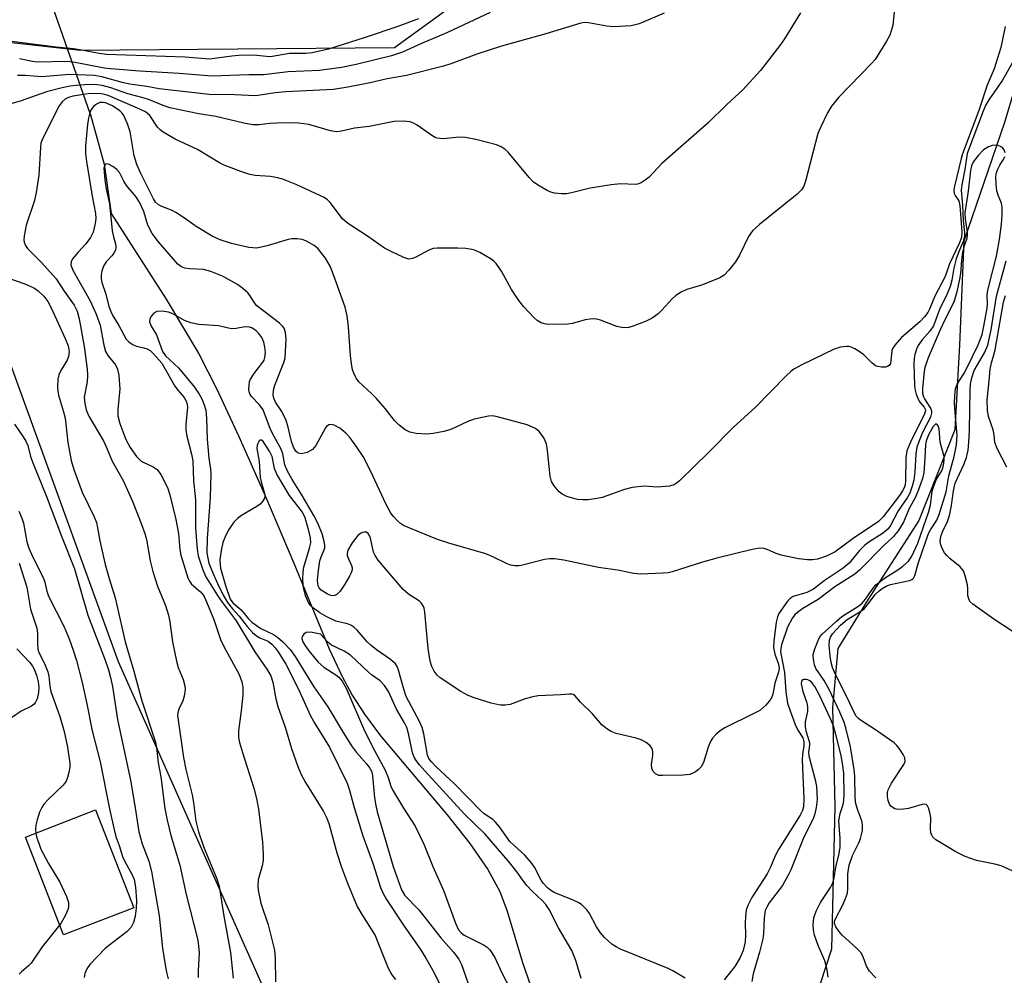
# Model space of a CAD drawing. Units: inches. Extents: x 1327762 to 1333762, y 521446 to 525447.
# Drawn here: x 1330319 to 1330534, y 522749 to 522958 of the extents above; entities that cross this region are included whole.
import ezdxf

# ---------------------------------------------------------------- set-up
doc = ezdxf.new("R2010")
doc.units = ezdxf.units.IN
doc.header["$MEASUREMENT"] = 0
for name, color, linetype in [('CULTRL-Pad', 6, 'Continuous'), ('HYDRO-Hidden Single Line Stream', 5, 'Continuous'), ('HYDRO-Single Line Stream', 4, 'Continuous'), ('NTRL-Trees', 3, 'Continuous'), ('Undefined', 1, 'Continuous')]:
    doc.layers.add(name, color=color, linetype=linetype)

msp = doc.modelspace()

# ---------------------------------------------------------------- linework, layer by layer
at = {"layer": 'CULTRL-Pad'}
msp.add_lwpolyline([(1330343.86, 522764.16), (1330328.6, 522758.22), (1330320.3, 522779.56), (1330335.56, 522785.5)], close=True, dxfattribs=at)
at = {"layer": 'HYDRO-Hidden Single Line Stream'}
msp.add_line((1330334.39, 522937.36), (1330309.07, 523009.54), dxfattribs=at)
at = {"layer": 'HYDRO-Single Line Stream'}
for points in [[(1330555.96, 523030.82), (1330553.17, 523004.65), (1330548.75, 522986.11), (1330533.64, 522935.38), (1330524.77, 522909.5), (1330523.82, 522886.9), (1330522.86, 522868.37), (1330514.98, 522848.6), (1330503.84, 522831.26), (1330497.36, 522820.66), (1330496.17, 522807.83), (1330496.65, 522786.25), (1330495.93, 522755.11), (1330486.3, 522725.51), (1330482.39, 522715.3), (1330474.34, 522699.09)], [(1330334.39, 522937.36), (1330337.45, 522926.29), (1330338.95, 522915.53), (1330350.97, 522896.82), (1330358.04, 522884.9), (1330361.97, 522877.23), (1330366.81, 522866.87), (1330372.57, 522853.84), (1330378.74, 522839.27), (1330386.49, 522820.64), (1330389.24, 522814.71), (1330391.47, 522810.49), (1330394.15, 522806.34), (1330397.68, 522801.65), (1330412.2, 522784.43), (1330417.16, 522778.19), (1330421.08, 522772.51), (1330423.64, 522767.72), (1330425.25, 522763.37), (1330428.61, 522752.22), (1330430.32, 522747.17)]]:
    msp.add_lwpolyline(points, dxfattribs=at)
at = {"layer": 'NTRL-Trees'}
msp.add_lwpolyline([(1330373.91, 522742.78), (1330340.58, 522817.78), (1330316.51, 522884.13), (1330290.43, 522894.8), (1330261.98, 522872.28), (1330231.16, 522860.42), (1330218.11, 522881.76), (1330209.82, 522924.44), (1330207.44, 522956.45), (1330241.83, 522961.19), (1330332.25, 522951.12), (1330400.69, 522951.71), (1330500.27, 523024.03), (1330531.1, 523056.03), (1330565.58, 523055.28)], dxfattribs=at)
at = {"layer": 'Undefined'}
for points, elevation in [([(1330489.22, 522959.28), (1330485.7, 522953.61), (1330484.7, 522952.17), (1330480.48, 522946.71), (1330476.62, 522942.47), (1330473.17, 522939.28), (1330469.03, 522935.26), (1330458.94, 522926.45), (1330456.18, 522923.44), (1330455.34, 522922.76), (1330454.44, 522922.21), (1330453.69, 522921.93), (1330453.13, 522921.85), (1330449.97, 522921.97), (1330447.94, 522921.78), (1330443.34, 522921.04), (1330439.31, 522920.06), (1330438.16, 522919.85), (1330437.02, 522919.81), (1330435.6, 522919.94), (1330434.79, 522920.15), (1330434, 522920.51), (1330432.22, 522921.54), (1330431.03, 522922.37), (1330430.05, 522923.39), (1330425.48, 522928.92), (1330424.86, 522929.5), (1330423.95, 522930.07), (1330422.92, 522930.49), (1330420.67, 522931.11), (1330418.41, 522931.67), (1330416.19, 522932.09), (1330414.78, 522932.16), (1330411.3, 522931.81), (1330410.03, 522931.95), (1330409.55, 522932.13), (1330408.83, 522932.53), (1330405.63, 522934.8), (1330404.88, 522935.23), (1330404.09, 522935.54), (1330402.69, 522935.67), (1330400.67, 522935.56), (1330395.17, 522934.52), (1330391.96, 522934.13), (1330389.13, 522933.49), (1330388.1, 522933.37), (1330386.78, 522933.57), (1330382.01, 522934.91), (1330379.89, 522935.22), (1330378.11, 522935.29), (1330375.12, 522935.22), (1330373.63, 522935.15), (1330371.14, 522934.87), (1330369.81, 522934.89), (1330367.85, 522935.25), (1330361.78, 522936.7), (1330358.03, 522937.29), (1330351.74, 522938.59), (1330350.32, 522939.04), (1330347.29, 522940.31), (1330345.96, 522940.77), (1330342.56, 522941.65), (1330338.85, 522942.96), (1330336.96, 522943.44), (1330335.88, 522943.61), (1330334.01, 522943.64), (1330331.42, 522943.45), (1330330, 522943.29), (1330328.25, 522942.94), (1330324.85, 522942.05), (1330319.31, 522940.12), (1330314.83, 522938.79)], 428), ([(1330459.48, 522959.18), (1330454, 522956.89), (1330453.17, 522956.63), (1330452.3, 522956.48), (1330448.45, 522956.21), (1330447, 522956.36), (1330442.96, 522957.1), (1330442.1, 522957.15), (1330441.31, 522957.05), (1330433.7, 522954.73), (1330424.06, 522952.02), (1330418.68, 522950.29), (1330413.17, 522948.21), (1330411.4, 522947.64), (1330403.29, 522945.65), (1330399.13, 522944.88), (1330395.4, 522944.04), (1330390.54, 522943.08), (1330387.42, 522942.57), (1330377.03, 522942.03), (1330374.71, 522941.81), (1330371.41, 522941.3), (1330370.4, 522941.21), (1330365.86, 522941.42), (1330360.34, 522941.45), (1330349.44, 522942.72), (1330346.72, 522943.21), (1330343.05, 522943.76), (1330341.67, 522944.04), (1330336.94, 522945.33), (1330335.31, 522945.64), (1330329.88, 522945.82), (1330323.82, 522945.35), (1330320.18, 522945.61), (1330318.51, 522945.62)], 430), ([(1330421.54, 522959.38), (1330412.25, 522954.99), (1330406.61, 522952.63), (1330402.43, 522950.69), (1330400.03, 522949.89), (1330392.33, 522948.01), (1330389.19, 522947.38), (1330384.37, 522946.7), (1330377.51, 522946.44), (1330372.13, 522945.78), (1330368.98, 522945.78), (1330360.91, 522945.5), (1330353.8, 522946.04), (1330345.23, 522946.54), (1330338.84, 522947.05), (1330337.45, 522947.22), (1330331.14, 522948.45), (1330329.46, 522948.69), (1330322.83, 522948.53), (1330321.82, 522948.66), (1330319.01, 522949.27)], 432), ([(1330509.7, 522960.17), (1330509.3, 522956.62), (1330509.03, 522955.54), (1330508.64, 522954.44), (1330507.97, 522953.14), (1330506.43, 522950.61), (1330505.46, 522949.13), (1330504.7, 522948.23), (1330497.56, 522940.91), (1330495.98, 522938.93), (1330495.08, 522937.47), (1330493.55, 522934.29), (1330492.99, 522932.94), (1330490.31, 522922.58), (1330489.93, 522921.48), (1330489.42, 522920.66), (1330488.46, 522919.73), (1330480.23, 522913.16), (1330478.7, 522911.75), (1330477.89, 522910.51), (1330475.89, 522906.45), (1330475.06, 522905), (1330473.59, 522903.14), (1330472.57, 522902.09), (1330471.62, 522901.49), (1330470.05, 522900.82), (1330467.64, 522899.92), (1330464.42, 522898.97), (1330463.19, 522898.36), (1330462.04, 522897.62), (1330461.2, 522896.94), (1330458.98, 522894.47), (1330458.15, 522893.67), (1330456.84, 522892.73), (1330455.58, 522892.08), (1330452.53, 522890.89), (1330451.68, 522890.66), (1330451.12, 522890.6), (1330450.28, 522890.66), (1330449.16, 522890.9), (1330445.59, 522892.25), (1330444.76, 522892.49), (1330444.2, 522892.55), (1330443.36, 522892.52), (1330442.23, 522892.34), (1330439.52, 522891.56), (1330438.39, 522891.37), (1330434.25, 522891.35), (1330433.39, 522891.47), (1330432.67, 522891.72), (1330431.79, 522892.23), (1330431.13, 522892.8), (1330428.92, 522895.18), (1330427.79, 522896.53), (1330426.21, 522898.93), (1330424.03, 522902.97), (1330422.85, 522904.62), (1330422.45, 522905.04), (1330421.77, 522905.56), (1330419.28, 522907.02), (1330417.97, 522907.6), (1330416.27, 522907.93), (1330414.48, 522908), (1330410.02, 522907.98), (1330409.15, 522907.87), (1330408.17, 522907.55), (1330405.38, 522906.03), (1330404.61, 522905.68), (1330403.83, 522905.59), (1330402.77, 522905.9), (1330400.11, 522907.16), (1330398.56, 522908), (1330394.79, 522910.59), (1330390.44, 522913.43), (1330389.39, 522914.39), (1330386.72, 522917.93), (1330386.1, 522918.5), (1330385.38, 522918.98), (1330379.41, 522921.79), (1330376.48, 522922.93), (1330375.28, 522923.27), (1330373.68, 522923.6), (1330370.32, 522923.83), (1330369.21, 522924), (1330367.23, 522924.65), (1330363.6, 522926.04), (1330362.6, 522926.57), (1330357.77, 522929.5), (1330352.9, 522931.71), (1330350.26, 522933.29), (1330349.6, 522933.79), (1330349.04, 522934.38), (1330347.41, 522936.87), (1330346.43, 522937.66), (1330344.73, 522938.51), (1330338.27, 522941.29), (1330337.24, 522941.55), (1330336.44, 522941.66), (1330333.94, 522941.6), (1330330.59, 522941.1), (1330329.65, 522940.83), (1330329.02, 522940.51), (1330328.24, 522939.88), (1330327.6, 522938.98), (1330324.04, 522931.92), (1330323.66, 522930.85), (1330323.52, 522930.01), (1330323.19, 522923.9), (1330322.64, 522920.1), (1330322.22, 522918.38), (1330320.41, 522913.01), (1330320, 522910.68), (1330319.94, 522909.82), (1330319.98, 522909.27), (1330320.26, 522908.53), (1330320.75, 522907.89), (1330323.78, 522904.84), (1330326.97, 522901.31), (1330328.72, 522898.6), (1330330.91, 522895.51), (1330331.58, 522894.22), (1330332, 522892.57), (1330333.06, 522886.55), (1330333.74, 522881.55), (1330333.79, 522880.23), (1330333.72, 522878.85), (1330333.08, 522875.51), (1330333.2, 522874.09), (1330333.52, 522872.7), (1330334.12, 522871.35), (1330337.37, 522865.81), (1330337.97, 522864.53), (1330339.19, 522861.56), (1330341.63, 522857.16), (1330343.7, 522852.6), (1330345.52, 522847.9), (1330346.26, 522845.73), (1330346.62, 522844.44), (1330347.47, 522839.76), (1330348.03, 522837.47), (1330349.09, 522834.24), (1330350.77, 522830.08), (1330351.48, 522827.92), (1330351.76, 522826.49), (1330352.34, 522822.14), (1330353.2, 522817.92), (1330353.58, 522816.55), (1330354.64, 522813.92), (1330355.04, 522812.55), (1330355.11, 522811.71), (1330354.89, 522810.32), (1330354.54, 522809.24), (1330353.67, 522807.48), (1330353.45, 522806.67), (1330353.41, 522806.1), (1330354.71, 522796.93), (1330355.24, 522794.31), (1330356.64, 522788.79), (1330356.93, 522787.12), (1330357.43, 522783.02), (1330357.96, 522780.73), (1330359.1, 522777.49), (1330362, 522770.45), (1330362.52, 522768.83), (1330363.51, 522762.34), (1330364.99, 522754.37), (1330365.51, 522748.79)], 426), ([(1330405.92, 522957.96), (1330401.44, 522956.32), (1330394.35, 522953.89), (1330386.34, 522951.36), (1330382.74, 522950.57), (1330381.39, 522950.42), (1330377.82, 522950.4), (1330373.69, 522949.71), (1330372.78, 522949.74), (1330369.98, 522950.08), (1330366.71, 522949.97), (1330365.24, 522949.85), (1330361.51, 522949.3), (1330360.36, 522949.21), (1330355.1, 522949.61), (1330337.93, 522950.22), (1330336.31, 522950.41), (1330332.95, 522951.07), (1330330.77, 522951.41), (1330326.99, 522951.81), (1330314.95, 522953.33)], 434), ([(1330533.8, 522956.28), (1330533.18, 522953.11), (1330532.83, 522951.7), (1330531.44, 522947.08), (1330529.85, 522943.49), (1330528.03, 522937.98), (1330524.52, 522928.56), (1330524.21, 522927.5), (1330522.77, 522921.52), (1330522.64, 522920.69), (1330522.7, 522919.91), (1330522.92, 522919.44), (1330523.67, 522918.3), (1330523.95, 522917.25), (1330524.36, 522911.53), (1330524.29, 522910.29), (1330523.8, 522908.97), (1330521.7, 522904.56), (1330520.74, 522901.82), (1330518.5, 522897.5), (1330517.34, 522894.66), (1330516.96, 522893.91), (1330516.24, 522893), (1330515.23, 522891.93), (1330511.22, 522888.51), (1330509.74, 522886.83), (1330509.31, 522886.14), (1330509.12, 522885.63), (1330508.91, 522883.42), (1330508.78, 522882.8), (1330508.55, 522882.41), (1330508.17, 522882.15), (1330507.69, 522882.03), (1330506.87, 522882.01), (1330506.05, 522882.14), (1330505.56, 522882.33), (1330504.74, 522882.93), (1330502.97, 522884.7), (1330501.77, 522885.58), (1330501.02, 522886.04), (1330500.25, 522886.4), (1330499.73, 522886.52), (1330499.22, 522886.54), (1330497.9, 522886.36), (1330496.57, 522885.92), (1330489.46, 522882.52), (1330487.75, 522881.55), (1330487.09, 522881.06), (1330486.08, 522880.12), (1330479.35, 522873.22), (1330474.59, 522868.93), (1330469.22, 522863.5), (1330462.79, 522857.22), (1330462.12, 522856.66), (1330461.63, 522856.37), (1330460.56, 522856.06), (1330457.97, 522855.84), (1330455.19, 522856.08), (1330452.53, 522855.79), (1330450.85, 522855.35), (1330445.97, 522853.63), (1330444.87, 522853.38), (1330442.92, 522853.1), (1330441.79, 522853.07), (1330440.61, 522853.2), (1330439.49, 522853.43), (1330438.26, 522853.84), (1330437.26, 522854.35), (1330436.61, 522854.86), (1330435.49, 522856.14), (1330434.93, 522857.09), (1330434.64, 522858.22), (1330434.07, 522863.85), (1330433.83, 522865.28), (1330433.25, 522866.58), (1330432.26, 522867.98), (1330431.41, 522868.67), (1330429.63, 522869.44), (1330422.88, 522871.27), (1330422.02, 522871.38), (1330421.18, 522871.32), (1330418.09, 522870.66), (1330416.72, 522870.19), (1330413.79, 522868.79), (1330412.74, 522868.37), (1330411.44, 522867.99), (1330409.14, 522867.53), (1330407.7, 522867.4), (1330405.42, 522867.59), (1330404.03, 522867.86), (1330403.05, 522868.36), (1330401.71, 522869.4), (1330400.68, 522870.37), (1330398.7, 522872.98), (1330396.79, 522875.21), (1330395.79, 522876.24), (1330392.94, 522878.85), (1330392.43, 522879.54), (1330392, 522880.32), (1330391.59, 522881.41), (1330391.34, 522882.8), (1330391.15, 522884.5), (1330390.7, 522890.78), (1330390.37, 522893.2), (1330389.95, 522895.09), (1330387.42, 522902.13), (1330386.66, 522904.03), (1330385.66, 522905.77), (1330384.1, 522907.84), (1330383.2, 522908.56), (1330381.41, 522909.55), (1330380.6, 522909.86), (1330379.49, 522910.02), (1330378.36, 522910), (1330377.5, 522909.86), (1330372.95, 522908.48), (1330370.68, 522908), (1330369.82, 522908.01), (1330368.94, 522908.15), (1330365.18, 522909), (1330362.72, 522909.78), (1330360.99, 522910.56), (1330357.51, 522912.66), (1330354.95, 522914.53), (1330353.06, 522915.75), (1330352.07, 522916.28), (1330349.99, 522917.05), (1330349.27, 522917.42), (1330348.61, 522918.02), (1330348.18, 522918.69), (1330345.39, 522924.28), (1330344.52, 522926.24), (1330344, 522928.07), (1330343.07, 522933.3), (1330342.5, 522935.06), (1330341.68, 522936.91), (1330341.36, 522937.39), (1330340.86, 522937.93), (1330339.25, 522938.97), (1330337.71, 522939.66), (1330337.22, 522939.76), (1330336.47, 522939.7), (1330335.76, 522939.38), (1330335.13, 522938.86), (1330334.62, 522938.21), (1330334.3, 522937.45), (1330334.02, 522936.34), (1330333.81, 522934.93), (1330333.36, 522930.29), (1330333.38, 522928.59), (1330333.55, 522926.87), (1330334.82, 522919.3), (1330335.52, 522915.56), (1330335.6, 522914.45), (1330335.49, 522913.35), (1330335.02, 522911.48), (1330334.43, 522910.26), (1330333.46, 522908.9), (1330331.75, 522907.09), (1330330.62, 522905.75), (1330330.23, 522905.05), (1330330.18, 522904.29), (1330330.64, 522903.05), (1330334.41, 522896.48), (1330335.72, 522893.58), (1330336.53, 522891.18), (1330337.34, 522886.84), (1330337.74, 522885.46), (1330338.24, 522884.56), (1330339.87, 522882.52), (1330340.36, 522881.57), (1330340.63, 522880.19), (1330340.81, 522877.32), (1330340.4, 522872.8), (1330340.4, 522871.38), (1330340.83, 522869.73), (1330342.17, 522866.26), (1330343.07, 522864.51), (1330344.46, 522862.55), (1330345.25, 522861.77), (1330345.91, 522861.28), (1330348.12, 522860.3), (1330348.95, 522859.71), (1330349.76, 522858.61), (1330350.95, 522856.38), (1330351.28, 522855.59), (1330351.71, 522854.19), (1330353.07, 522848.83), (1330353.63, 522845.78), (1330353.93, 522842.24), (1330354.15, 522841), (1330355.69, 522836.1), (1330356.02, 522835.33), (1330356.44, 522834.72), (1330358.41, 522833.07), (1330358.96, 522832.43), (1330359.4, 522831.72), (1330361.34, 522826.98), (1330362.77, 522822.64), (1330363.51, 522821.14), (1330366.83, 522815.01), (1330367.45, 522813.39), (1330367.65, 522812.24), (1330367.62, 522810.53), (1330367.32, 522807.11), (1330366.74, 522802.74), (1330366.73, 522801.3), (1330366.95, 522800.18), (1330367.56, 522797.97), (1330370.02, 522790.21), (1330370.62, 522787.96), (1330371.07, 522785.63), (1330371.96, 522778.42), (1330372.09, 522775.86), (1330372.08, 522774.45), (1330371.87, 522773.31), (1330371.03, 522770.22), (1330370.9, 522768.91), (1330370.97, 522767.99), (1330371.61, 522765.17), (1330373.14, 522760.41), (1330374.55, 522754.9), (1330374.73, 522753.11), (1330374.78, 522748.02)], 424), ([(1330535.95, 522949.44), (1330533.19, 522944.6), (1330530.24, 522940.32), (1330529.58, 522939.2), (1330528.98, 522937.81), (1330525.5, 522928.64), (1330525.01, 522925.09), (1330524.38, 522921.77), (1330524.24, 522920.65), (1330524.52, 522917.37), (1330524.65, 522914.03), (1330524.95, 522911.42), (1330524.94, 522910.57), (1330524.65, 522909.4), (1330523.62, 522907.05), (1330523.14, 522905.65), (1330522.62, 522903.62), (1330522.15, 522900.96), (1330521.79, 522899.62), (1330521.19, 522898.04), (1330519.5, 522894.56), (1330518.16, 522891.05), (1330517.4, 522889.84), (1330515.67, 522887.92), (1330514.97, 522886.97), (1330514.57, 522886.18), (1330514.12, 522884.76), (1330513.95, 522883.89), (1330513.89, 522882.77), (1330514.02, 522878.1), (1330514.11, 522877.32), (1330514.39, 522876.17), (1330514.81, 522875.07), (1330515.24, 522874.39), (1330516.18, 522873.31), (1330516.38, 522872.88), (1330516.41, 522872.5), (1330516.21, 522871.82), (1330513.18, 522865.69), (1330512.39, 522863.77), (1330512.17, 522862.24), (1330512.07, 522857.22), (1330511.98, 522856.38), (1330511.78, 522855.69), (1330511.45, 522855.05), (1330510.77, 522854.07), (1330507.19, 522849.38), (1330506.23, 522848.39), (1330500.68, 522844.66), (1330496.76, 522841.73), (1330495.03, 522840.87), (1330492.9, 522840.16), (1330491.82, 522840.01), (1330490.73, 522839.98), (1330488.74, 522840.21), (1330485.01, 522841.01), (1330483.92, 522841.38), (1330481.96, 522842.29), (1330481.19, 522842.48), (1330480.36, 522842.52), (1330478.65, 522842.23), (1330470.94, 522840.35), (1330467.81, 522839.47), (1330461.2, 522837.39), (1330460.36, 522837.19), (1330459.21, 522837.07), (1330454.29, 522836.92), (1330452.86, 522837), (1330449.31, 522837.76), (1330445.16, 522838.32), (1330437.6, 522839.95), (1330435.57, 522840.23), (1330434.46, 522840.2), (1330433.43, 522840.05), (1330428.35, 522838.77), (1330427.78, 522838.7), (1330426.91, 522838.72), (1330426.06, 522838.86), (1330425.26, 522839.12), (1330421.97, 522840.77), (1330420.63, 522841.32), (1330412.55, 522843.66), (1330410.09, 522844.48), (1330404.03, 522846.88), (1330402.7, 522847.49), (1330402.01, 522847.96), (1330401.38, 522848.51), (1330400.41, 522849.5), (1330399.91, 522850.16), (1330398.86, 522852.07), (1330395.51, 522859.42), (1330393.85, 522862.51), (1330392.53, 522864.55), (1330391.01, 522866.61), (1330390.08, 522867.65), (1330388.77, 522868.73), (1330387.54, 522869.41), (1330386.82, 522869.55), (1330386.38, 522869.47), (1330385.99, 522869.19), (1330385.66, 522868.77), (1330383.58, 522864.97), (1330382.81, 522864.07), (1330381.65, 522863.43), (1330380.38, 522863.1), (1330379.73, 522863.24), (1330379.23, 522863.72), (1330378.71, 522864.61), (1330378.24, 522865.79), (1330377.45, 522869.25), (1330377.11, 522870.37), (1330376.13, 522872.34), (1330374.75, 522874.38), (1330374.42, 522875.24), (1330374.27, 522875.95), (1330374.32, 522877.02), (1330374.6, 522878.11), (1330376.56, 522883.01), (1330376.85, 522884.05), (1330377.13, 522888.2), (1330376.97, 522889.56), (1330376.64, 522890.55), (1330376.31, 522890.99), (1330375.68, 522891.58), (1330370.74, 522895.43), (1330370.16, 522896.08), (1330369.24, 522897.56), (1330368.72, 522898.22), (1330367.66, 522899.2), (1330366.49, 522900.05), (1330363.22, 522901.83), (1330360.67, 522902.91), (1330359.06, 522903.3), (1330356.08, 522903.48), (1330355.03, 522903.63), (1330354.28, 522903.9), (1330353.46, 522904.47), (1330349.25, 522909.34), (1330347.86, 522911.19), (1330346.95, 522913), (1330346.06, 522915.95), (1330345.13, 522918.02), (1330344.36, 522919.21), (1330342.29, 522921.66), (1330341.75, 522922.57), (1330340.77, 522924.5), (1330340.22, 522925.12), (1330339.3, 522925.79), (1330338.38, 522926.29), (1330337.81, 522926.36), (1330337.56, 522926.09), (1330337.39, 522925.41), (1330337.54, 522922.88), (1330337.84, 522920.88), (1330338.6, 522917.67), (1330339.19, 522911.74), (1330339.44, 522910.47), (1330339.91, 522908.88), (1330339.97, 522908.08), (1330339.88, 522907.56), (1330339.56, 522906.89), (1330339.1, 522906.31), (1330337.85, 522905.02), (1330337.28, 522904.05), (1330336.91, 522902.94), (1330336.76, 522902.08), (1330336.78, 522901.3), (1330336.91, 522900.51), (1330337.7, 522898.13), (1330338.47, 522895.31), (1330338.93, 522893.95), (1330339.45, 522892.98), (1330340.66, 522891.12), (1330342.22, 522888.15), (1330342.79, 522887.52), (1330343.73, 522886.88), (1330344.5, 522886.57), (1330346.05, 522886.26), (1330346.77, 522886.03), (1330347.42, 522885.64), (1330348.2, 522884.9), (1330349.97, 522882.89), (1330352.86, 522877.91), (1330353.56, 522876.95), (1330354.87, 522875.38), (1330355.4, 522874.49), (1330355.55, 522873.84), (1330355.57, 522873.28), (1330355.24, 522869.5), (1330355.24, 522868.36), (1330355.45, 522866.96), (1330356.49, 522863.06), (1330356.73, 522861.59), (1330356.88, 522857.27), (1330357.35, 522853.09), (1330357.36, 522846.9), (1330357.68, 522842.35), (1330357.94, 522840.91), (1330358.93, 522837.84), (1330359.62, 522836.3), (1330362.15, 522832.26), (1330363.13, 522830.81), (1330366.19, 522826.7), (1330370.27, 522819.94), (1330372.85, 522816.19), (1330373.74, 522814.69), (1330374.18, 522813.31), (1330374.86, 522809.69), (1330375.3, 522808.01), (1330376.88, 522803.52), (1330378.28, 522798.9), (1330379.61, 522794.97), (1330380.36, 522793.22), (1330381.29, 522791.46), (1330385.22, 522785.17), (1330385.98, 522783.71), (1330386.44, 522782.33), (1330388.17, 522776.15), (1330389.17, 522772.97), (1330390.46, 522769.5), (1330392.6, 522764.45), (1330393.36, 522763.01), (1330396.46, 522758.07), (1330397.18, 522756.46), (1330399.35, 522751.01), (1330400.1, 522749.52), (1330400.91, 522748.47)], 422), ([(1330533.79, 522928.72), (1330533.58, 522929.4), (1330533.3, 522929.76), (1330532.94, 522930.06), (1330532.25, 522930.34), (1330531.19, 522930.41), (1330530.17, 522930.09), (1330529.11, 522929.38), (1330527.97, 522928.22), (1330526.91, 522926.86), (1330526.48, 522925.92), (1330526.27, 522924.92), (1330525.75, 522920.4), (1330525.05, 522915.67), (1330525.08, 522914.33), (1330525.5, 522911.43), (1330525.52, 522910.66), (1330525.37, 522909.89), (1330524.83, 522908.24), (1330524.52, 522907), (1330524.3, 522905.33), (1330524.06, 522902.47), (1330523.86, 522901.18), (1330523.28, 522898.44), (1330522.64, 522896.22), (1330520.72, 522892.46), (1330519.63, 522890.14), (1330517.01, 522884.03), (1330516.28, 522881.96), (1330516.15, 522881.17), (1330515.82, 522877.39), (1330515.81, 522876.34), (1330516, 522875.58), (1330516.22, 522875.09), (1330517.6, 522872.96), (1330517.76, 522872.47), (1330517.76, 522872.01), (1330517.51, 522871.09), (1330515.82, 522867.79), (1330515.04, 522865.95), (1330514.57, 522864.61), (1330514.31, 522863.13), (1330514.09, 522859.11), (1330513.9, 522857.4), (1330513.57, 522856.06), (1330513, 522854.53), (1330512.43, 522853.55), (1330510.45, 522850.71), (1330508.8, 522847.5), (1330508.3, 522846.79), (1330507.74, 522846.23), (1330507.07, 522845.73), (1330504.11, 522843.88), (1330503.19, 522843.19), (1330502.05, 522842.01), (1330499.81, 522839.3), (1330498.52, 522838.17), (1330494.32, 522835.46), (1330492.03, 522833.58), (1330490.56, 522832.91), (1330487.59, 522832.04), (1330486.91, 522831.57), (1330486.36, 522830.97), (1330484.49, 522828.31), (1330484.16, 522827.57), (1330483.9, 522826.42), (1330483.37, 522822.28), (1330483.31, 522820.93), (1330483.59, 522819.47), (1330484.4, 522817.26), (1330484.53, 522816.33), (1330484.39, 522815.54), (1330483.63, 522813.15), (1330483.18, 522810.69), (1330482.89, 522809.92), (1330482.4, 522809.21), (1330481.64, 522808.33), (1330481.02, 522807.71), (1330480.34, 522807.17), (1330479.06, 522806.47), (1330472.71, 522803.38), (1330471.71, 522802.76), (1330470.8, 522802), (1330470, 522801.15), (1330469.58, 522800.43), (1330469.08, 522799.13), (1330468.05, 522795.85), (1330467.56, 522794.87), (1330467, 522794.28), (1330466.33, 522793.79), (1330465.6, 522793.4), (1330465.07, 522793.23), (1330463.61, 522793.08), (1330459.14, 522792.95), (1330458.29, 522793.02), (1330457.58, 522793.32), (1330457.08, 522793.88), (1330456.77, 522794.59), (1330456.73, 522795.39), (1330457.01, 522797.34), (1330457.03, 522798.16), (1330456.86, 522798.85), (1330456.42, 522799.49), (1330455.53, 522800.21), (1330454.49, 522800.75), (1330453.36, 522801.1), (1330449.02, 522802.16), (1330447.95, 522802.59), (1330446.97, 522803.15), (1330445.91, 522804.07), (1330443.84, 522806.41), (1330441.22, 522808.99), (1330440, 522810.42), (1330439.68, 522810.63), (1330439.31, 522810.74), (1330438.81, 522810.75), (1330436.89, 522810.58), (1330431.99, 522810.37), (1330430.87, 522810.15), (1330429.21, 522809.71), (1330425.92, 522808.49), (1330424.83, 522808.33), (1330423.74, 522808.32), (1330421.76, 522808.78), (1330418.1, 522809.91), (1330416.74, 522810.42), (1330415.19, 522811.31), (1330410.68, 522814.27), (1330410.02, 522814.85), (1330409.37, 522815.73), (1330408.86, 522816.72), (1330408.47, 522817.93), (1330408.01, 522820.67), (1330407.31, 522828.62), (1330407.15, 522829.47), (1330406.96, 522829.97), (1330406.53, 522830.62), (1330406.15, 522831), (1330403.74, 522832.56), (1330402.57, 522833.54), (1330397.17, 522839.96), (1330396.51, 522840.92), (1330396.13, 522841.7), (1330395.58, 522844.44), (1330395.35, 522845.16), (1330394.96, 522845.76), (1330394.58, 522846.02), (1330394.17, 522846.08), (1330393.74, 522845.97), (1330393.3, 522845.75), (1330392.73, 522845.31), (1330391.51, 522843.72), (1330390.55, 522842.09), (1330390.36, 522841.38), (1330390.41, 522840.92), (1330390.67, 522840.22), (1330391.37, 522838.79), (1330391.5, 522838.3), (1330391.48, 522837.86), (1330391.28, 522837.18), (1330390.92, 522836.44), (1330389.87, 522834.67), (1330388.88, 522833.21), (1330388.13, 522832.48), (1330387.71, 522832.25), (1330387.27, 522832.17), (1330386.8, 522832.22), (1330386.08, 522832.5), (1330384.73, 522833.42), (1330384.32, 522833.89), (1330384.09, 522834.35), (1330383.97, 522834.82), (1330383.93, 522835.59), (1330384.12, 522837.69), (1330384.44, 522839.76), (1330384.74, 522840.69), (1330385.38, 522842.16), (1330385.49, 522842.62), (1330385.51, 522843.18), (1330385.41, 522844.03), (1330384.97, 522845.7), (1330383.99, 522848.01), (1330383.15, 522849.68), (1330380.61, 522854.01), (1330378.37, 522857.55), (1330377.3, 522859.51), (1330376.84, 522860.75), (1330376.35, 522863.1), (1330376.04, 522864.14), (1330374.48, 522866.89), (1330373.71, 522868.42), (1330372.05, 522872.7), (1330371.32, 522873.78), (1330369.57, 522875.64), (1330369.2, 522876.2), (1330369.05, 522876.65), (1330368.98, 522877.2), (1330369, 522878.05), (1330369.14, 522878.89), (1330369.34, 522879.42), (1330370.1, 522880.65), (1330372.02, 522883.1), (1330372.28, 522883.54), (1330372.48, 522884.11), (1330372.56, 522885.24), (1330372.47, 522886.41), (1330372.23, 522887.46), (1330371.77, 522888.47), (1330371.11, 522889.39), (1330370.56, 522889.96), (1330369.75, 522890.52), (1330369.09, 522890.75), (1330368.1, 522890.79), (1330366.23, 522890.44), (1330365.21, 522890.38), (1330362.38, 522891.04), (1330358.03, 522891.31), (1330356.31, 522891.71), (1330354.92, 522892.19), (1330352.38, 522893.64), (1330351.46, 522894.04), (1330350, 522894.25), (1330348.88, 522894.14), (1330348.22, 522893.77), (1330347.72, 522893.2), (1330347.37, 522892.54), (1330347.29, 522891.87), (1330347.65, 522890.99), (1330348.87, 522889.06), (1330350.13, 522885.43), (1330350.82, 522884.47), (1330353.66, 522881.87), (1330357.14, 522877.65), (1330358.11, 522876.15), (1330358.69, 522875.12), (1330359.24, 522873.78), (1330359.56, 522872.67), (1330359.75, 522870.93), (1330359.87, 522866.3), (1330360.27, 522862.2), (1330360.64, 522859.81), (1330360.7, 522858.76), (1330360.51, 522853.6), (1330359.86, 522844.69), (1330359.84, 522841.53), (1330359.99, 522840.39), (1330360.27, 522839.28), (1330361.03, 522837.29), (1330362.11, 522834.87), (1330363.39, 522832.31), (1330364.33, 522830.72), (1330365.38, 522829.35), (1330366.88, 522827.71), (1330368.61, 522825.49), (1330369.79, 522824.19), (1330370.65, 522823.43), (1330371.39, 522822.99), (1330373.15, 522822.25), (1330374, 522821.63), (1330374.73, 522820.83), (1330375.36, 522819.98), (1330377, 522817.29), (1330379.7, 522811.94), (1330382.41, 522805.98), (1330383.33, 522804.3), (1330386.51, 522799.16), (1330390.4, 522791.34), (1330390.85, 522790), (1330391.92, 522786.03), (1330393.82, 522779.82), (1330395.98, 522773.84), (1330397.67, 522768.58), (1330398.22, 522767.25), (1330398.99, 522765.92), (1330402.64, 522760.37), (1330406.36, 522755.01), (1330407.56, 522753.16), (1330408.98, 522750.59), (1330412.4, 522743.89)], 420), ([(1330538.64, 522770.64), (1330532.92, 522773.26), (1330531.52, 522773.64), (1330527.55, 522774.44), (1330525.08, 522775.3), (1330523.03, 522776.37), (1330518.68, 522778.96), (1330518.06, 522779.53), (1330517.79, 522779.98), (1330517.62, 522780.48), (1330517.54, 522781.34), (1330517.58, 522783.75), (1330517.48, 522784.61), (1330517.11, 522785.92), (1330516.9, 522786.35), (1330516.61, 522786.63), (1330516.21, 522786.71), (1330515.73, 522786.66), (1330512.77, 522785.8), (1330511.67, 522785.62), (1330510.59, 522785.57), (1330510.07, 522785.63), (1330509.58, 522785.8), (1330508.92, 522786.31), (1330508.59, 522786.75), (1330508.31, 522787.55), (1330508.17, 522788.43), (1330508.18, 522789.3), (1330508.3, 522789.83), (1330509.05, 522791.28), (1330511.72, 522795.35), (1330512.01, 522796.07), (1330511.95, 522796.82), (1330511.58, 522797.57), (1330510.77, 522798.81), (1330510.22, 522799.51), (1330509.59, 522800.11), (1330505.34, 522803.11), (1330502.24, 522805.06), (1330501.81, 522805.39), (1330501.36, 522805.9), (1330500.97, 522806.58), (1330499.45, 522809.87), (1330496.84, 522814.98), (1330496.14, 522816.55), (1330495.86, 522817.62), (1330495.67, 522819.06), (1330495.47, 522821.37), (1330495.52, 522822.5), (1330495.72, 522823.14), (1330496.16, 522823.86), (1330497.94, 522825.78), (1330499.34, 522826.98), (1330502.14, 522828.68), (1330503.04, 522829.34), (1330503.81, 522830.2), (1330505.5, 522832.43), (1330506.31, 522833.23), (1330506.98, 522833.77), (1330507.84, 522834.26), (1330508.84, 522834.6), (1330512.95, 522835.51), (1330513.44, 522835.73), (1330513.8, 522836.03), (1330514.12, 522836.6), (1330514.93, 522839.42), (1330517.12, 522845.72), (1330517.53, 522846.58), (1330518.88, 522848.67), (1330519.42, 522849.91), (1330520.98, 522854.84), (1330521.53, 522858.31), (1330522.71, 522862.55), (1330523.21, 522865.05), (1330523.31, 522867.23), (1330522.95, 522871.16), (1330522.77, 522874.14), (1330522.81, 522875.86), (1330522.95, 522877.27), (1330523.31, 522878.29), (1330524.76, 522880.57), (1330525.43, 522881.83), (1330527.91, 522886.91), (1330528.78, 522889.12), (1330529.18, 522890.95), (1330529.85, 522894.89), (1330529.92, 522895.83), (1330529.91, 522897.7), (1330530.05, 522898.84), (1330531.89, 522906.26), (1330532.57, 522909.85), (1330533.03, 522913.2), (1330533.14, 522915.23), (1330533.14, 522916.91), (1330533, 522917.76), (1330532.25, 522919.54), (1330531.97, 522920.49), (1330531.81, 522921.84), (1330531.8, 522923.61), (1330531.92, 522924.47), (1330532.2, 522925.23), (1330532.71, 522926.19), (1330533.45, 522927.28), (1330533.72, 522927.93)], 420), ([(1330535.34, 522824.43), (1330531.35, 522827.04), (1330526.74, 522830.37), (1330526.14, 522830.96), (1330525.78, 522831.69), (1330525.68, 522832.23), (1330525.69, 522833.68), (1330525.59, 522834.54), (1330525.12, 522836.53), (1330524.72, 522837.59), (1330524.01, 522838.47), (1330521.71, 522840.32), (1330521.07, 522840.92), (1330520.57, 522841.57), (1330520.06, 522842.5), (1330519.77, 522843.25), (1330519.62, 522844.04), (1330519.75, 522845.08), (1330520.15, 522846.11), (1330521.23, 522848.39), (1330521.66, 522849.69), (1330522.13, 522851.84), (1330522.53, 522855.07), (1330522.9, 522856.72), (1330524.82, 522860.77), (1330525.36, 522862.34), (1330525.73, 522863.93), (1330525.91, 522865.57), (1330526.05, 522868.3), (1330526.15, 522876.99), (1330526.27, 522878.3), (1330526.52, 522879.7), (1330527.04, 522881.29), (1330529.29, 522885.13), (1330530, 522886.84), (1330530.72, 522890.15), (1330531.92, 522897.52), (1330533.61, 522903.58), (1330534, 522905.23)], 422), ([(1330316.56, 522901.42), (1330320.16, 522900.16), (1330322.08, 522899.33), (1330323.05, 522898.69), (1330324.27, 522897.51), (1330325.12, 522896.35), (1330325.88, 522894.96), (1330328.96, 522888.28), (1330329.57, 522886.7), (1330329.79, 522885.45), (1330329.67, 522884.38), (1330329.34, 522883.57), (1330327.98, 522881.26), (1330327.56, 522880.37), (1330327.32, 522879.37), (1330327.26, 522877.66), (1330327.32, 522876.81), (1330327.5, 522875.95), (1330328.59, 522872.25), (1330328.92, 522870.87), (1330329.53, 522865.58), (1330330.21, 522861.65), (1330330.79, 522859.69), (1330332.65, 522854.78), (1330335.24, 522849.39), (1330335.73, 522848.12), (1330336, 522847), (1330336.48, 522844.12), (1330337.68, 522838.98), (1330338.49, 522835.92), (1330339.84, 522831.71), (1330341.99, 522822.15), (1330343.89, 522815.71), (1330345.63, 522809.24), (1330348.59, 522800.27), (1330348.83, 522799.12), (1330349.23, 522795.75), (1330349.79, 522792.69), (1330350.67, 522785.81), (1330351.14, 522783.26), (1330351.94, 522779.92), (1330353.89, 522773.43), (1330355.32, 522767.02), (1330357.82, 522757.06), (1330358.12, 522754.36), (1330357.92, 522750.39), (1330357.95, 522748.97)], 428), ([(1330534.2, 522860.22), (1330532.03, 522864.28), (1330531.58, 522865.61), (1330531.4, 522867.3), (1330531.2, 522868.36), (1330530.17, 522871.29), (1330529.93, 522872.63), (1330529.9, 522874.83), (1330530.35, 522879.07), (1330530.54, 522881.61), (1330530.81, 522882.93), (1330531.37, 522884.68), (1330531.64, 522885.81), (1330533.44, 522896.2), (1330533.88, 522897.65)], 424), ([(1330317.86, 522869.56), (1330319.81, 522866.84), (1330320.36, 522865.92), (1330320.78, 522864.95), (1330321.39, 522862.55), (1330321.85, 522861.18), (1330324.87, 522853.81), (1330328.15, 522845.15), (1330330.97, 522838.05), (1330333.85, 522827.97), (1330337.65, 522818.16), (1330338.38, 522816), (1330338.83, 522814.37), (1330339.23, 522812.42), (1330340.37, 522805.17), (1330343.21, 522791.64), (1330344.34, 522785.01), (1330344.97, 522780.67), (1330345.71, 522778.09), (1330347.17, 522774.33), (1330347.72, 522772.07), (1330349.44, 522762.39), (1330350.17, 522755.34), (1330350.69, 522751.69), (1330350.98, 522750.12), (1330351.41, 522748.62)], 430), ([(1330505.6, 522748.85), (1330504.23, 522750.31), (1330503.58, 522751.42), (1330502.88, 522753.46), (1330502.33, 522754.41), (1330501.34, 522755.43), (1330498.31, 522758.16), (1330497.53, 522759.03), (1330496.88, 522759.97), (1330496.63, 522760.68), (1330496.64, 522761.13), (1330496.76, 522761.59), (1330498.43, 522764.82), (1330499.03, 522766.19), (1330499.41, 522767.31), (1330499.53, 522768.45), (1330499.5, 522771.53), (1330499.79, 522773.44), (1330500.55, 522775.51), (1330501.9, 522778.33), (1330502.27, 522779.26), (1330502.68, 522780.98), (1330502.74, 522782.32), (1330502.59, 522783.09), (1330501.66, 522785.46), (1330501.28, 522786.81), (1330501.14, 522788.19), (1330501.03, 522792.81), (1330500.93, 522794.26), (1330500.06, 522799.24), (1330499.09, 522803.35), (1330498.61, 522804.76), (1330497.76, 522806.81), (1330495.46, 522811.71), (1330494.37, 522813.7), (1330492.55, 522816.33), (1330492.27, 522817.13), (1330492.04, 522818.27), (1330491.97, 522819.12), (1330492.03, 522819.63), (1330492.31, 522820.61), (1330493.05, 522822.44), (1330493.42, 522823.2), (1330493.89, 522823.82), (1330495.4, 522825.08), (1330497.02, 522826.61), (1330498.23, 522827.64), (1330501.66, 522829.87), (1330502.53, 522830.52), (1330503.4, 522831.47), (1330504.8, 522833.57), (1330505.65, 522834.56), (1330507.7, 522836.16), (1330510.42, 522837.82), (1330511.53, 522838.63), (1330512.74, 522839.72), (1330513.47, 522840.81), (1330514.79, 522843.68), (1330516.06, 522847.43), (1330517.13, 522850.34), (1330517.53, 522851.91), (1330517.9, 522854.96), (1330518.23, 522856.08), (1330518.79, 522857.44), (1330520.07, 522859.55), (1330520.4, 522860.63), (1330520.52, 522861.71), (1330520.5, 522862.52), (1330519.64, 522865.67), (1330519.45, 522868.54), (1330519.23, 522869.23), (1330519.01, 522869.54), (1330518.88, 522869.61), (1330518.61, 522869.58), (1330518.11, 522869.05), (1330517.12, 522867.24), (1330516.57, 522865.86), (1330516.44, 522865.08), (1330516.33, 522862.27), (1330516.05, 522858.99), (1330515.77, 522857.72), (1330515.01, 522855.52), (1330514.26, 522853.64), (1330512.88, 522851.18), (1330511.66, 522848.2), (1330510.47, 522846.3), (1330509.37, 522845.04), (1330507.36, 522843.15), (1330502.12, 522837.84), (1330501.06, 522836.89), (1330496.68, 522834.13), (1330493.06, 522831.33), (1330489.72, 522829.38), (1330488.51, 522828.55), (1330487.95, 522828.01), (1330487.46, 522827.35), (1330486.4, 522825.31), (1330485.05, 522821.48), (1330484.89, 522820.7), (1330484.87, 522819.97), (1330485.7, 522815.44), (1330485.97, 522811.21), (1330486.4, 522808.77), (1330486.94, 522807.09), (1330488.07, 522804.09), (1330488.64, 522802.88), (1330489.67, 522801.17), (1330489.94, 522800.32), (1330489.93, 522799.56), (1330489.64, 522797.53), (1330489.59, 522796.38), (1330489.93, 522787.91), (1330489.87, 522786.17), (1330489.61, 522785.32), (1330489.09, 522784.33), (1330484.4, 522776.87), (1330483.71, 522775.49), (1330482.68, 522773), (1330481.96, 522771.52), (1330478.61, 522766.4), (1330477.71, 522764.67), (1330477.39, 522763.62), (1330477.22, 522762.23), (1330477.17, 522760.81), (1330477.23, 522758.15), (1330477.12, 522756.74), (1330476.72, 522754.86), (1330476.06, 522753.31), (1330474.92, 522751.34), (1330472.56, 522748.44)], 418), ([(1330464.05, 522748.82), (1330461.37, 522750.39), (1330460.34, 522750.91), (1330449.98, 522755.14), (1330449, 522755.62), (1330448.11, 522756.21), (1330446.45, 522757.68), (1330445.58, 522758.66), (1330444.71, 522760.01), (1330443.18, 522762.88), (1330442.68, 522763.6), (1330442.1, 522764.24), (1330441.46, 522764.83), (1330440.75, 522765.32), (1330439.68, 522765.82), (1330435.52, 522767.47), (1330434.78, 522767.89), (1330434.03, 522768.52), (1330433.09, 522769.51), (1330432.64, 522770.13), (1330431.2, 522773.03), (1330430.53, 522774.05), (1330429.14, 522775.6), (1330426.78, 522777.69), (1330425.86, 522778.63), (1330423.62, 522781.76), (1330422.74, 522782.83), (1330422.12, 522783.4), (1330420.28, 522784.62), (1330419.45, 522785.32), (1330413.84, 522791.13), (1330409.73, 522794.93), (1330408.74, 522795.94), (1330408.22, 522796.69), (1330407.93, 522797.44), (1330407.1, 522802.08), (1330406.73, 522803.42), (1330406.14, 522804.74), (1330403.28, 522810.21), (1330402.74, 522811.79), (1330401.58, 522815.97), (1330401.27, 522816.76), (1330400.93, 522817.31), (1330399.87, 522818.26), (1330396.75, 522820.42), (1330395.59, 522821.31), (1330394.74, 522822.15), (1330392.6, 522824.65), (1330391.83, 522825.36), (1330391.19, 522825.75), (1330390.49, 522826.04), (1330387.93, 522826.65), (1330385.97, 522827.6), (1330384.45, 522828.48), (1330383.03, 522829.47), (1330382.37, 522830.06), (1330381.93, 522830.69), (1330381.41, 522831.98), (1330380.95, 522833.6), (1330380.81, 522834.44), (1330380.74, 522835.88), (1330380.78, 522837.32), (1330380.95, 522838.42), (1330382.2, 522842.55), (1330382.45, 522843.75), (1330382.41, 522844.87), (1330381.83, 522847.14), (1330381.21, 522849.14), (1330380.64, 522850.37), (1330377.85, 522854.07), (1330375.07, 522858.66), (1330374.58, 522859.92), (1330374.01, 522862.53), (1330373.49, 522863.74), (1330372.08, 522865.81), (1330371.71, 522866.14), (1330371.46, 522866.14), (1330371.21, 522865.93), (1330370.89, 522865.37), (1330370.75, 522864.92), (1330370.73, 522864.26), (1330371.24, 522861.47), (1330371.4, 522858.02), (1330371.62, 522857), (1330372.36, 522854.48), (1330372.42, 522853.94), (1330372.34, 522853.43), (1330371.97, 522852.73), (1330371.4, 522852.14), (1330370.68, 522851.63), (1330367.35, 522849.66), (1330366.49, 522848.99), (1330365.72, 522848.22), (1330364.59, 522846.63), (1330363.93, 522845.38), (1330363.32, 522843.77), (1330362.9, 522842.02), (1330362.67, 522840.03), (1330362.7, 522838.95), (1330362.81, 522838.23), (1330363.87, 522834.39), (1330364.88, 522831.42), (1330365.45, 522830.6), (1330367.26, 522829.09), (1330368.9, 522827.14), (1330369.63, 522826.44), (1330371.57, 522825.05), (1330374.32, 522823.71), (1330375.2, 522823.17), (1330376.4, 522822.13), (1330377.94, 522820.43), (1330379.04, 522818.94), (1330383.16, 522812.32), (1330386.17, 522807.93), (1330389.29, 522802.73), (1330391.34, 522799.49), (1330392.46, 522797.97), (1330394.68, 522795.44), (1330395.36, 522794.56), (1330395.75, 522793.77), (1330395.94, 522792.93), (1330396.35, 522788.12), (1330396.61, 522786.44), (1330396.91, 522785.04), (1330400.43, 522773.11), (1330402.2, 522768.06), (1330402.93, 522766.85), (1330406.04, 522763.69), (1330410.78, 522757.58), (1330413.57, 522754.47), (1330414.73, 522752.95), (1330415.34, 522751.75), (1330416.78, 522747.64)], 418), ([(1330318.82, 522850.65), (1330319.47, 522849.11), (1330319.82, 522848.03), (1330320.59, 522843.92), (1330320.99, 522842.53), (1330321.57, 522841.23), (1330324.21, 522835.96), (1330324.52, 522835.13), (1330324.92, 522833.19), (1330325.27, 522832.12), (1330328.71, 522825.37), (1330329.78, 522822.77), (1330330.68, 522820.32), (1330331.38, 522818.07), (1330332.63, 522813.26), (1330333.68, 522808.58), (1330334.82, 522802.7), (1330336.53, 522795.96), (1330338.57, 522785.7), (1330339.67, 522780.87), (1330340.06, 522779.46), (1330340.69, 522777.69), (1330341.4, 522775.33), (1330341.9, 522774.27), (1330343.45, 522771.44), (1330343.94, 522770.32), (1330344.27, 522768.67), (1330344.46, 522765.72), (1330344.44, 522764.08), (1330344.17, 522762.34), (1330343.8, 522760.93), (1330343.31, 522759.95), (1330342.42, 522758.95), (1330337.75, 522755.35), (1330334.34, 522751.79), (1330333.68, 522750.84), (1330333.21, 522749.79), (1330333.05, 522748.97)], 432), ([(1330318.94, 522839.32), (1330320.6, 522834.04), (1330321.41, 522829.22), (1330322.78, 522825.12), (1330322.93, 522824.01), (1330322.88, 522821.67), (1330322.97, 522820.51), (1330323.22, 522819.8), (1330324.45, 522817.44), (1330325.16, 522815.59), (1330325.37, 522814.68), (1330325.61, 522812.44), (1330325.83, 522811.33), (1330327.75, 522805.87), (1330328.71, 522802.6), (1330329.42, 522799.19), (1330329.95, 522795.64), (1330329.95, 522794.77), (1330329.81, 522793.92), (1330329.46, 522792.54), (1330329.16, 522791.75), (1330328.52, 522790.86), (1330325.25, 522787.75), (1330324.3, 522786.72), (1330323.81, 522786.04), (1330323.34, 522784.98), (1330322.81, 522783.3), (1330322.53, 522782.16), (1330322.46, 522781.3), (1330322.53, 522780.43), (1330322.71, 522779.61), (1330323.23, 522777.99), (1330323.65, 522776.93), (1330325.31, 522773.79), (1330327.8, 522769.71), (1330329.24, 522766.63), (1330329.65, 522765.29), (1330329.69, 522764.44), (1330329.6, 522763.88), (1330329.03, 522762.53), (1330327.97, 522760.72), (1330323.95, 522755.62), (1330321.55, 522752.07), (1330320.93, 522751.45), (1330319.38, 522750.19), (1330318.92, 522749.69)], 434), ([(1330384.59, 522823.81), (1330382.39, 522824.26), (1330381.49, 522824.2), (1330380.95, 522823.82), (1330380.6, 522823.28), (1330380.54, 522822.84), (1330380.73, 522822.13), (1330381.14, 522821.39), (1330382.01, 522820.18), (1330384.1, 522817.68), (1330385.34, 522816.59), (1330387.93, 522814.97), (1330388.58, 522814.45), (1330389.3, 522813.55), (1330390.19, 522812.04), (1330394.19, 522802.74), (1330396.35, 522798.41), (1330398.69, 522794.12), (1330399.33, 522792.57), (1330399.94, 522790.65), (1330400.27, 522789.88), (1330402.64, 522785.89), (1330405.19, 522781.97), (1330407.13, 522778.02), (1330409.04, 522773.16), (1330411.49, 522767.75), (1330414.03, 522760.79), (1330414.68, 522759.36), (1330415.22, 522758.69), (1330415.9, 522758.18), (1330420.22, 522756), (1330420.9, 522755.54), (1330421.48, 522754.94), (1330422.56, 522753.3), (1330424.1, 522749.93), (1330425.93, 522746.5)], 416), ([(1330441.4, 522748.7), (1330440.24, 522752.62), (1330439.38, 522754.81), (1330436.43, 522759.79), (1330434.39, 522763.76), (1330433.68, 522764.89), (1330432.91, 522765.75), (1330430.72, 522767.79), (1330429.54, 522769.03), (1330428.83, 522769.91), (1330427.42, 522771.92), (1330425.5, 522774.35), (1330420.39, 522780.27), (1330415.98, 522784.59), (1330407.3, 522793.97), (1330406.14, 522795.3), (1330405.44, 522796.23), (1330404.99, 522796.97), (1330404.61, 522797.91), (1330403.78, 522802.11), (1330403.39, 522803.44), (1330402.9, 522804.45), (1330401.12, 522807.47), (1330399.38, 522811.29), (1330398.55, 522812.63), (1330397.58, 522813.64), (1330395.69, 522814.94), (1330395.02, 522815.49), (1330391.09, 522819.2), (1330389.71, 522820.11), (1330386.95, 522821.38), (1330386.28, 522821.97), (1330384.59, 522823.81)], 416), ([(1330318.43, 522820.59), (1330321.24, 522817.59), (1330321.79, 522816.85), (1330322.18, 522816.15), (1330322.69, 522814.86), (1330323.06, 522813.44), (1330323.17, 522812.28), (1330323.13, 522811.12), (1330322.81, 522809.72), (1330322.46, 522808.96), (1330322.14, 522808.52), (1330321.59, 522808.09), (1330319.34, 522807.05), (1330317.2, 522805.53)], 436), ([(1330495.26, 522749.01), (1330494.98, 522750.63), (1330494.48, 522752.55), (1330494.09, 522753.56), (1330493.02, 522755.94), (1330492.28, 522758.17), (1330492, 522759.31), (1330491.93, 522760.4), (1330492.13, 522761.96), (1330492.59, 522763.44), (1330493.57, 522765.26), (1330495.76, 522768.57), (1330496.21, 522769.59), (1330496.53, 522770.67), (1330496.92, 522773), (1330497.59, 522775.99), (1330497.81, 522777.33), (1330497.81, 522779.28), (1330497.58, 522783.13), (1330497.81, 522784.71), (1330498.51, 522786.64), (1330498.67, 522787.46), (1330498.73, 522788.94), (1330498.64, 522793.52), (1330498.45, 522795.13), (1330498.05, 522797.36), (1330496.92, 522801.96), (1330496.4, 522803.78), (1330495.74, 522805.37), (1330493.35, 522810.51), (1330492.31, 522812.4), (1330491.65, 522813.29), (1330491.25, 522813.61), (1330490.81, 522813.83), (1330490.36, 522813.95), (1330489.94, 522813.95), (1330489.65, 522813.81), (1330489.45, 522813.57), (1330489.37, 522812.94), (1330489.7, 522811.31), (1330490.55, 522808.81), (1330490.74, 522807.99), (1330490.73, 522806.91), (1330490.24, 522804.66), (1330490.23, 522803.57), (1330490.37, 522802.7), (1330491.17, 522800.16), (1330491.19, 522799.62), (1330490.97, 522798.09), (1330491.04, 522797.24), (1330492.38, 522792.06), (1330492.65, 522790.61), (1330492.85, 522787.73), (1330492.64, 522786.02), (1330492.33, 522784.61), (1330491.97, 522783.56), (1330489.92, 522779.54), (1330487.08, 522772.43), (1330486.53, 522771.22), (1330485.29, 522769.03), (1330482.38, 522765.22), (1330481.84, 522764.31), (1330481.53, 522763.58), (1330481.25, 522761.93), (1330481.1, 522758.54), (1330480.97, 522757.4), (1330480.29, 522754.49), (1330478.9, 522749.71), (1330478.6, 522748.06)], 416)]:
    msp.add_lwpolyline(points, dxfattribs=dict(at, elevation=elevation))

doc.saveas('drawing.dxf')
